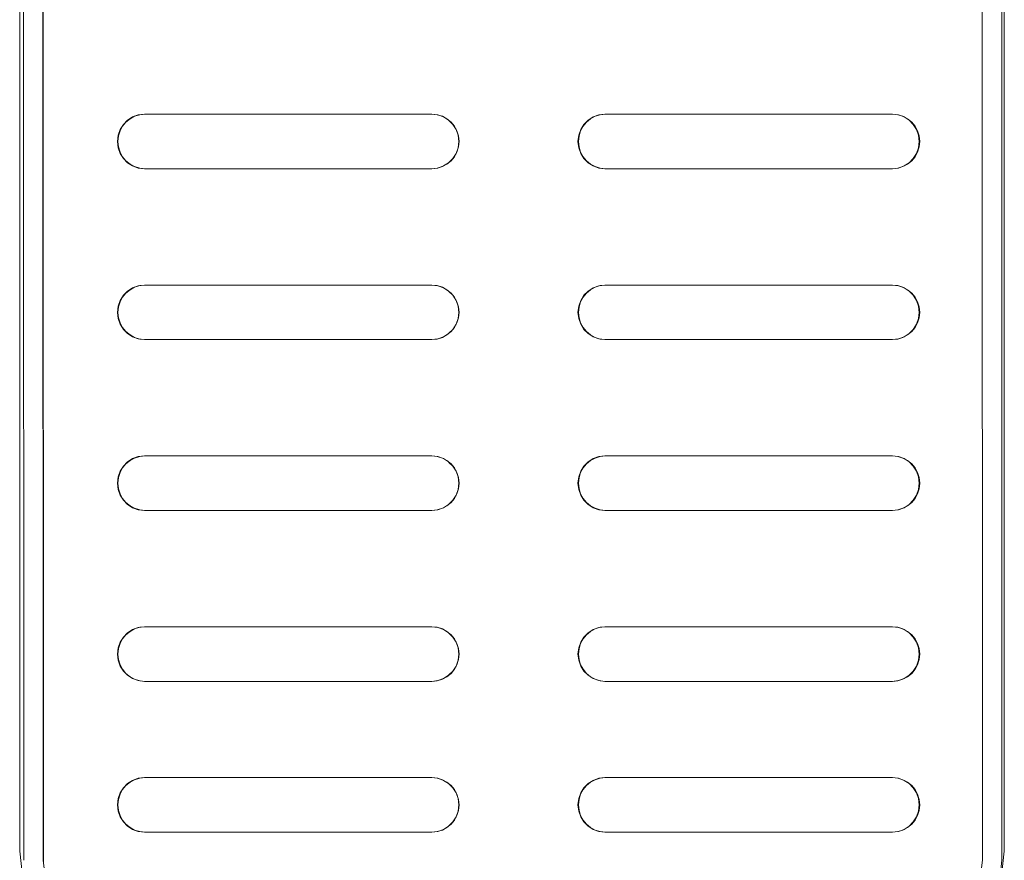
# Model space of a CAD drawing. Units: millimetres. Extents: x -1961 to 4759, y -2003 to 2749.
# Drawn here: x -21 to 123, y 88 to 212 of the extents above; entities that cross this region are included whole.
import ezdxf

# ---------------------------------------------------------------- set-up
doc = ezdxf.new("R2010")
doc.units = ezdxf.units.MM
doc.layers.add('A-GENM', color=13, linetype='Continuous', lineweight=9)
doc.layers.add('G-IMPT', color=8, linetype='Continuous', lineweight=9)

# ---------------------------------------------------------------- blocks, each defined once
blk = doc.blocks.new('13 - 19_DWG-453314-Level 1')
at = {"layer": 'G-IMPT'}
for p, q in [((-290.93, 778.39), (-291.77, 771.07)), ((-288.91, 771.06), (-288.14, 777.73)), ((-152.1, 777.77), (-151.32, 771.1)), ((-292.12, 769.75), (-291.25, 777.37)), ((-292.12, 769.75), (-291.25, 777.37)), ((-148.75, 777.37), (-147.88, 769.75)), ((-148.75, 777.37), (-147.88, 769.75)), ((-291.77, 771.07), (-291.68, 471.23)), ((-288.82, 471.24), (-288.91, 771.06)), ((-151.32, 771.1), (-151.23, 471.29)), ((-148.37, 471.28), (-148.47, 771.11)), ((-292.12, 472.49), (-292.12, 769.75)), ((-292.12, 472.49), (-292.12, 769.75)), ((-147.88, 769.75), (-147.88, 472.49)), ((-147.88, 769.75), (-147.88, 472.49)), ((-278.18, 766.1), (-278.79, 765.48)), ((-278.18, 766.1), (-278.79, 765.48)), ((-277.45, 766.58), (-278.18, 766.1)), ((-276.61, 766.88), (-277.45, 766.58)), ((-275.7, 766.99), (-276.61, 766.88)), ((-233.62, 766.99), (-275.7, 766.99)), ((-232.72, 766.88), (-233.62, 766.99)), ((-231.88, 766.58), (-232.72, 766.88)), ((-231.15, 766.1), (-231.88, 766.58)), ((-230.54, 765.48), (-231.15, 766.1)), ((-210.72, 766.1), (-211.33, 765.48)), ((-210.77, 766.04), (-211.32, 765.48)), ((-209.98, 766.58), (-210.72, 766.1)), ((-209.15, 766.88), (-209.98, 766.58)), ((-208.24, 766.99), (-209.15, 766.88)), ((-166.16, 766.99), (-208.24, 766.99)), ((-165.25, 766.88), (-166.16, 766.99)), ((-164.42, 766.58), (-165.25, 766.88)), ((-163.69, 766.1), (-164.42, 766.58)), ((-163.07, 765.48), (-163.69, 766.1)), ((-279.26, 764.73), (-279.56, 763.9)), ((-279.26, 764.73), (-279.56, 763.9)), ((-278.79, 765.48), (-279.26, 764.73)), ((-278.79, 765.48), (-279.26, 764.73)), ((-230.07, 764.73), (-230.54, 765.48)), ((-229.77, 763.9), (-230.07, 764.73)), ((-211.8, 764.73), (-212.1, 763.9)), ((-211.8, 764.73), (-212.1, 763.9)), ((-211.33, 765.48), (-211.8, 764.73)), ((-211.33, 765.48), (-211.8, 764.73)), ((-162.6, 764.73), (-163.07, 765.48)), ((-162.31, 763.9), (-162.6, 764.73)), ((-279.56, 763.9), (-279.66, 762.99)), ((-279.56, 763.9), (-279.66, 762.99)), ((-229.66, 762.99), (-229.77, 763.9)), ((-212.1, 763.9), (-212.2, 762.99)), ((-162.2, 762.99), (-162.31, 763.9)), ((-279.66, 762.99), (-279.56, 762.08)), ((-279.66, 762.99), (-279.56, 762.08)), ((-279.56, 762.08), (-279.26, 761.24)), ((-279.56, 762.08), (-279.26, 761.24)), ((-230.07, 761.24), (-229.77, 762.08)), ((-229.77, 762.08), (-229.66, 762.99)), ((-212.2, 762.99), (-212.1, 762.08)), ((-212.1, 762.08), (-211.8, 761.24)), ((-212.1, 762.08), (-211.8, 761.24)), ((-162.6, 761.24), (-162.31, 762.08)), ((-162.31, 762.08), (-162.2, 762.99)), ((-279.26, 761.24), (-278.79, 760.49)), ((-279.26, 761.24), (-278.79, 760.49)), ((-278.79, 760.49), (-278.18, 759.87)), ((-278.79, 760.49), (-278.18, 759.87)), ((-231.15, 759.87), (-230.54, 760.49)), ((-230.54, 760.49), (-230.07, 761.24)), ((-211.8, 761.24), (-211.33, 760.49)), ((-211.8, 761.24), (-211.33, 760.49)), ((-211.33, 760.49), (-210.72, 759.87)), ((-211.32, 760.49), (-210.77, 759.93)), ((-163.69, 759.87), (-163.07, 760.49)), ((-163.07, 760.49), (-162.6, 761.24)), ((-278.18, 759.87), (-277.45, 759.4)), ((-277.45, 759.4), (-276.61, 759.09)), ((-276.61, 759.09), (-275.7, 758.99)), ((-275.7, 758.99), (-233.62, 758.99)), ((-232.72, 759.09), (-233.62, 758.99)), ((-231.88, 759.4), (-232.72, 759.09)), ((-231.88, 759.4), (-231.15, 759.87)), ((-210.72, 759.87), (-209.98, 759.4)), ((-209.98, 759.4), (-209.15, 759.09)), ((-209.15, 759.09), (-208.24, 758.99)), ((-208.24, 758.99), (-166.16, 758.99)), ((-165.25, 759.09), (-166.16, 758.99)), ((-164.42, 759.4), (-165.25, 759.09)), ((-164.42, 759.4), (-163.69, 759.87)), ((-277.45, 744.49), (-278.18, 744.01)), ((-276.61, 744.79), (-277.45, 744.49)), ((-275.7, 744.9), (-276.61, 744.79)), ((-233.62, 744.9), (-275.7, 744.9)), ((-232.72, 744.79), (-233.62, 744.9)), ((-231.88, 744.49), (-232.72, 744.79)), ((-231.15, 744.01), (-231.88, 744.49)), ((-209.98, 744.49), (-210.72, 744.01)), ((-209.15, 744.79), (-209.98, 744.49)), ((-208.24, 744.9), (-209.15, 744.79)), ((-166.16, 744.9), (-208.24, 744.9)), ((-165.25, 744.79), (-166.16, 744.9)), ((-164.42, 744.49), (-165.25, 744.79)), ((-163.69, 744.01), (-164.42, 744.49)), ((-278.79, 743.39), (-279.26, 742.65)), ((-278.79, 743.39), (-279.26, 742.65)), ((-278.18, 744.01), (-278.79, 743.39)), ((-278.18, 744.01), (-278.79, 743.39)), ((-230.54, 743.39), (-231.15, 744.01)), ((-230.07, 742.65), (-230.54, 743.39)), ((-211.33, 743.39), (-211.8, 742.65)), ((-211.33, 743.39), (-211.8, 742.65)), ((-210.72, 744.01), (-211.33, 743.39)), ((-210.77, 743.95), (-211.32, 743.4)), ((-163.07, 743.39), (-163.69, 744.01)), ((-162.6, 742.65), (-163.07, 743.39)), ((-279.56, 741.81), (-279.66, 740.9)), ((-279.56, 741.81), (-279.66, 740.9)), ((-279.26, 742.65), (-279.56, 741.81)), ((-279.26, 742.65), (-279.56, 741.81)), ((-229.77, 741.81), (-230.07, 742.65)), ((-229.66, 740.9), (-229.77, 741.81)), ((-212.1, 741.81), (-212.2, 740.9)), ((-211.8, 742.65), (-212.1, 741.81)), ((-211.8, 742.65), (-212.1, 741.81)), ((-162.31, 741.81), (-162.6, 742.65)), ((-162.2, 740.9), (-162.31, 741.81)), ((-279.66, 740.9), (-279.56, 739.99)), ((-279.66, 740.9), (-279.56, 739.99)), ((-279.56, 739.99), (-279.26, 739.15)), ((-279.56, 739.99), (-279.26, 739.15)), ((-230.07, 739.15), (-229.77, 739.99)), ((-229.77, 739.99), (-229.66, 740.9)), ((-212.2, 740.9), (-212.1, 739.99)), ((-212.1, 739.99), (-211.8, 739.15)), ((-212.1, 739.99), (-211.8, 739.15)), ((-162.6, 739.15), (-162.31, 739.99)), ((-162.31, 739.99), (-162.2, 740.9)), ((-279.26, 739.15), (-278.79, 738.41)), ((-279.26, 739.15), (-278.79, 738.41)), ((-230.54, 738.41), (-230.07, 739.15)), ((-211.8, 739.15), (-211.33, 738.41)), ((-211.8, 739.15), (-211.33, 738.41)), ((-163.07, 738.41), (-162.6, 739.15)), ((-278.79, 738.41), (-278.18, 737.78)), ((-278.79, 738.41), (-278.18, 737.78)), ((-278.18, 737.78), (-277.45, 737.31)), ((-277.45, 737.31), (-276.61, 737)), ((-231.88, 737.31), (-232.72, 737)), ((-231.88, 737.31), (-231.15, 737.78)), ((-231.15, 737.78), (-230.54, 738.41)), ((-211.33, 738.41), (-210.72, 737.78)), ((-211.32, 738.4), (-210.77, 737.84)), ((-210.72, 737.78), (-209.98, 737.31)), ((-209.98, 737.31), (-209.15, 737)), ((-164.42, 737.31), (-165.25, 737)), ((-164.42, 737.31), (-163.69, 737.78)), ((-163.69, 737.78), (-163.07, 738.41)), ((-276.61, 737), (-275.7, 736.9)), ((-275.7, 736.9), (-233.62, 736.9)), ((-232.72, 737), (-233.62, 736.9)), ((-209.15, 737), (-208.24, 736.9)), ((-208.24, 736.9), (-166.16, 736.9)), ((-165.25, 737), (-166.16, 736.9)), ((-276.61, 719.76), (-277.45, 719.46)), ((-275.7, 719.87), (-276.61, 719.76)), ((-233.62, 719.87), (-275.7, 719.87)), ((-232.72, 719.76), (-233.62, 719.87)), ((-231.88, 719.46), (-232.72, 719.76)), ((-209.15, 719.76), (-209.98, 719.46)), ((-208.24, 719.87), (-209.15, 719.76)), ((-166.16, 719.87), (-208.24, 719.87)), ((-165.25, 719.76), (-166.16, 719.87)), ((-164.42, 719.46), (-165.25, 719.76)), ((-278.79, 718.36), (-279.26, 717.62)), ((-278.79, 718.36), (-279.26, 717.62)), ((-278.18, 718.99), (-278.79, 718.36)), ((-278.18, 718.99), (-278.79, 718.36)), ((-277.45, 719.46), (-278.18, 718.99)), ((-231.15, 718.99), (-231.88, 719.46)), ((-230.54, 718.36), (-231.15, 718.99)), ((-230.07, 717.62), (-230.54, 718.36)), ((-211.33, 718.36), (-211.8, 717.62)), ((-211.33, 718.36), (-211.8, 717.62)), ((-210.72, 718.99), (-211.33, 718.36)), ((-210.77, 718.93), (-211.32, 718.37)), ((-209.98, 719.46), (-210.72, 718.99)), ((-163.69, 718.99), (-164.42, 719.46)), ((-163.07, 718.36), (-163.69, 718.99)), ((-162.6, 717.62), (-163.07, 718.36)), ((-279.26, 717.62), (-279.56, 716.78)), ((-279.26, 717.62), (-279.56, 716.78)), ((-229.77, 716.78), (-230.07, 717.62)), ((-211.8, 717.62), (-212.1, 716.78)), ((-211.8, 717.62), (-212.1, 716.78)), ((-162.31, 716.78), (-162.6, 717.62)), ((-279.56, 716.78), (-279.66, 715.87)), ((-279.56, 716.78), (-279.66, 715.87)), ((-279.66, 715.87), (-279.56, 714.96)), ((-279.66, 715.87), (-279.56, 714.96)), ((-229.66, 715.87), (-229.77, 716.78)), ((-229.77, 714.96), (-229.66, 715.87)), ((-212.1, 716.78), (-212.2, 715.87)), ((-212.2, 715.87), (-212.1, 714.96)), ((-162.2, 715.87), (-162.31, 716.78)), ((-162.31, 714.96), (-162.2, 715.87)), ((-279.56, 714.96), (-279.26, 714.12)), ((-279.56, 714.96), (-279.26, 714.12)), ((-279.26, 714.12), (-278.79, 713.38)), ((-279.26, 714.12), (-278.79, 713.38)), ((-230.54, 713.38), (-230.07, 714.12)), ((-230.07, 714.12), (-229.77, 714.96)), ((-212.1, 714.96), (-211.8, 714.12)), ((-212.1, 714.96), (-211.8, 714.12)), ((-211.8, 714.12), (-211.33, 713.38)), ((-211.8, 714.12), (-211.33, 713.38)), ((-163.07, 713.38), (-162.6, 714.12)), ((-162.6, 714.12), (-162.31, 714.96)), ((-278.79, 713.38), (-278.18, 712.76)), ((-278.79, 713.38), (-278.18, 712.76)), ((-278.18, 712.76), (-277.45, 712.28)), ((-231.88, 712.28), (-231.15, 712.76)), ((-231.15, 712.76), (-230.54, 713.38)), ((-211.33, 713.38), (-210.72, 712.76)), ((-211.32, 713.37), (-210.77, 712.82)), ((-210.72, 712.76), (-209.98, 712.28)), ((-164.42, 712.28), (-163.69, 712.76)), ((-163.69, 712.76), (-163.07, 713.38)), ((-277.45, 712.28), (-276.61, 711.98)), ((-276.61, 711.98), (-275.7, 711.87)), ((-275.7, 711.87), (-233.62, 711.87)), ((-232.72, 711.98), (-233.62, 711.87)), ((-231.88, 712.28), (-232.72, 711.98)), ((-209.98, 712.28), (-209.15, 711.98)), ((-209.15, 711.98), (-208.24, 711.87)), ((-208.24, 711.87), (-166.16, 711.87)), ((-165.25, 711.98), (-166.16, 711.87)), ((-164.42, 712.28), (-165.25, 711.98)), ((-278.18, 693.96), (-278.79, 693.34)), ((-278.18, 693.96), (-278.79, 693.34)), ((-277.45, 694.43), (-278.18, 693.96)), ((-276.61, 694.74), (-277.45, 694.43)), ((-275.7, 694.85), (-276.61, 694.74)), ((-233.62, 694.85), (-275.7, 694.85)), ((-232.72, 694.74), (-233.62, 694.85)), ((-231.88, 694.43), (-232.72, 694.74)), ((-231.15, 693.96), (-231.88, 694.43)), ((-230.54, 693.34), (-231.15, 693.96)), ((-210.72, 693.96), (-211.33, 693.34)), ((-210.77, 693.9), (-211.32, 693.34)), ((-209.98, 694.43), (-210.72, 693.96)), ((-209.15, 694.74), (-209.98, 694.43)), ((-208.24, 694.85), (-209.15, 694.74)), ((-166.16, 694.85), (-208.24, 694.85)), ((-165.25, 694.74), (-166.16, 694.85)), ((-164.42, 694.43), (-165.25, 694.74)), ((-163.69, 693.96), (-164.42, 694.43)), ((-163.07, 693.34), (-163.69, 693.96)), ((-279.26, 692.59), (-279.56, 691.75)), ((-279.26, 692.59), (-279.56, 691.75)), ((-278.79, 693.34), (-279.26, 692.59)), ((-278.79, 693.34), (-279.26, 692.59)), ((-230.07, 692.59), (-230.54, 693.34)), ((-229.77, 691.75), (-230.07, 692.59)), ((-211.8, 692.59), (-212.1, 691.75)), ((-211.8, 692.59), (-212.1, 691.75)), ((-211.33, 693.34), (-211.8, 692.59)), ((-211.33, 693.34), (-211.8, 692.59)), ((-162.6, 692.59), (-163.07, 693.34)), ((-162.31, 691.75), (-162.6, 692.59)), ((-279.56, 691.75), (-279.66, 690.85)), ((-279.56, 691.75), (-279.66, 690.85)), ((-229.66, 690.85), (-229.77, 691.75)), ((-212.1, 691.75), (-212.2, 690.85)), ((-162.2, 690.85), (-162.31, 691.75)), ((-279.66, 690.85), (-279.56, 689.94)), ((-279.66, 690.85), (-279.56, 689.94)), ((-279.56, 689.94), (-279.26, 689.1)), ((-279.56, 689.94), (-279.26, 689.1)), ((-230.07, 689.1), (-229.77, 689.94)), ((-229.77, 689.94), (-229.66, 690.85)), ((-212.2, 690.85), (-212.1, 689.94)), ((-212.1, 689.94), (-211.8, 689.1)), ((-212.1, 689.94), (-211.8, 689.1)), ((-162.6, 689.1), (-162.31, 689.94)), ((-162.31, 689.94), (-162.2, 690.85)), ((-279.26, 689.1), (-278.79, 688.35)), ((-279.26, 689.1), (-278.79, 688.35)), ((-278.79, 688.35), (-278.18, 687.73)), ((-278.79, 688.35), (-278.18, 687.73)), ((-231.15, 687.73), (-230.54, 688.35)), ((-230.54, 688.35), (-230.07, 689.1)), ((-211.8, 689.1), (-211.33, 688.35)), ((-211.8, 689.1), (-211.33, 688.35)), ((-211.33, 688.35), (-210.72, 687.73)), ((-211.32, 688.35), (-210.77, 687.79)), ((-163.69, 687.73), (-163.07, 688.35)), ((-163.07, 688.35), (-162.6, 689.1)), ((-278.18, 687.73), (-277.45, 687.26)), ((-277.45, 687.26), (-276.61, 686.95)), ((-276.61, 686.95), (-275.7, 686.85)), ((-275.7, 686.85), (-233.62, 686.85)), ((-232.72, 686.95), (-233.62, 686.85)), ((-231.88, 687.26), (-232.72, 686.95)), ((-231.88, 687.26), (-231.15, 687.73)), ((-210.72, 687.73), (-209.98, 687.26)), ((-209.98, 687.26), (-209.15, 686.95)), ((-209.15, 686.95), (-208.24, 686.85)), ((-208.24, 686.85), (-166.16, 686.85)), ((-165.25, 686.95), (-166.16, 686.85)), ((-164.42, 687.26), (-165.25, 686.95)), ((-164.42, 687.26), (-163.69, 687.73)), ((-277.45, 669.41), (-278.18, 668.93)), ((-276.61, 669.71), (-277.45, 669.41)), ((-275.7, 669.82), (-276.61, 669.71)), ((-233.62, 669.82), (-275.7, 669.82)), ((-232.72, 669.71), (-233.62, 669.82)), ((-231.88, 669.41), (-232.72, 669.71)), ((-231.15, 668.93), (-231.88, 669.41)), ((-209.98, 669.41), (-210.72, 668.93)), ((-209.15, 669.71), (-209.98, 669.41)), ((-208.24, 669.82), (-209.15, 669.71)), ((-166.16, 669.82), (-208.24, 669.82)), ((-165.25, 669.71), (-166.16, 669.82)), ((-164.42, 669.41), (-165.25, 669.71)), ((-163.69, 668.93), (-164.42, 669.41)), ((-278.79, 668.31), (-279.26, 667.57)), ((-278.79, 668.31), (-279.26, 667.57)), ((-278.18, 668.93), (-278.79, 668.31)), ((-278.18, 668.93), (-278.79, 668.31)), ((-230.54, 668.31), (-231.15, 668.93)), ((-230.07, 667.57), (-230.54, 668.31)), ((-211.33, 668.31), (-211.8, 667.57)), ((-211.33, 668.31), (-211.8, 667.57)), ((-210.72, 668.93), (-211.33, 668.31)), ((-210.77, 668.88), (-211.32, 668.32)), ((-163.07, 668.31), (-163.69, 668.93)), ((-162.6, 667.57), (-163.07, 668.31)), ((-279.56, 666.73), (-279.66, 665.82)), ((-279.56, 666.73), (-279.66, 665.82)), ((-279.26, 667.57), (-279.56, 666.73)), ((-279.26, 667.57), (-279.56, 666.73)), ((-229.77, 666.73), (-230.07, 667.57)), ((-229.66, 665.82), (-229.77, 666.73)), ((-212.1, 666.73), (-212.2, 665.82)), ((-211.8, 667.57), (-212.1, 666.73)), ((-211.8, 667.57), (-212.1, 666.73)), ((-162.31, 666.73), (-162.6, 667.57)), ((-162.2, 665.82), (-162.31, 666.73)), ((-279.66, 665.82), (-279.56, 664.91)), ((-279.66, 665.82), (-279.56, 664.91)), ((-229.77, 664.91), (-229.66, 665.82)), ((-212.2, 665.82), (-212.1, 664.91)), ((-162.31, 664.91), (-162.2, 665.82)), ((-279.56, 664.91), (-279.26, 664.07)), ((-279.56, 664.91), (-279.26, 664.07)), ((-279.26, 664.07), (-278.79, 663.33)), ((-279.26, 664.07), (-278.79, 663.33)), ((-230.54, 663.33), (-230.07, 664.07)), ((-230.07, 664.07), (-229.77, 664.91)), ((-212.1, 664.91), (-211.8, 664.07)), ((-212.1, 664.91), (-211.8, 664.07)), ((-211.8, 664.07), (-211.33, 663.33)), ((-211.8, 664.07), (-211.33, 663.33)), ((-163.07, 663.33), (-162.6, 664.07)), ((-162.6, 664.07), (-162.31, 664.91)), ((-278.79, 663.33), (-278.18, 662.7)), ((-278.79, 663.33), (-278.18, 662.7)), ((-278.18, 662.7), (-277.45, 662.23)), ((-277.45, 662.23), (-276.61, 661.93)), ((-231.88, 662.23), (-232.72, 661.93)), ((-231.88, 662.23), (-231.15, 662.7)), ((-231.15, 662.7), (-230.54, 663.33)), ((-211.33, 663.33), (-210.72, 662.7)), ((-211.32, 663.32), (-210.77, 662.76)), ((-210.72, 662.7), (-209.98, 662.23)), ((-209.98, 662.23), (-209.15, 661.93)), ((-164.42, 662.23), (-165.25, 661.93)), ((-164.42, 662.23), (-163.69, 662.7)), ((-163.69, 662.7), (-163.07, 663.33)), ((-276.61, 661.93), (-275.7, 661.82)), ((-275.7, 661.82), (-233.62, 661.82)), ((-232.72, 661.93), (-233.62, 661.82)), ((-209.15, 661.93), (-208.24, 661.82)), ((-208.24, 661.82), (-166.16, 661.82)), ((-165.25, 661.93), (-166.16, 661.82))]:
    blk.add_line(p, q, dxfattribs=at)
blk = doc.blocks.new('13 - 13-453329-Level 1')
at = {"layer": 'A-GENM'}
for p, q in [((-151.29, 521.29), (-151.38, 821.32)), ((-275.72, 816.99), (-233.74, 816.99)), ((-208.24, 816.99), (-166.28, 816.99)), ((-233.74, 808.99), (-275.72, 808.99)), ((-166.28, 808.99), (-208.24, 808.99)), ((-275.72, 794.9), (-233.74, 794.9)), ((-208.24, 794.9), (-166.28, 794.9)), ((-233.74, 786.9), (-275.72, 786.9)), ((-166.28, 786.9), (-208.24, 786.9)), ((-275.72, 769.87), (-233.74, 769.87)), ((-208.24, 769.87), (-166.28, 769.87)), ((-233.74, 761.87), (-275.72, 761.87)), ((-166.28, 761.87), (-208.24, 761.87)), ((-275.72, 744.85), (-233.74, 744.85)), ((-208.24, 744.85), (-166.28, 744.85)), ((-233.74, 736.85), (-275.72, 736.85)), ((-166.28, 736.85), (-208.24, 736.85)), ((-275.72, 719.82), (-233.74, 719.82)), ((-208.24, 719.82), (-166.28, 719.82)), ((-233.74, 711.82), (-275.72, 711.82)), ((-166.28, 711.82), (-208.24, 711.82))]:
    blk.add_line(p, q, dxfattribs=at)
for centre, start, end in [((-275.72, 812.99), 90, 270), ((-233.74, 812.99), 270, 90), ((-208.24, 812.99), 90, 270), ((-166.28, 812.99), 270, 90), ((-275.72, 790.9), 90, 270), ((-233.74, 790.9), 270, 90), ((-208.24, 790.9), 90, 270), ((-166.28, 790.9), 270, 90), ((-275.72, 765.87), 90, 270), ((-233.74, 765.87), 270, 90), ((-208.24, 765.87), 90, 270), ((-166.28, 765.87), 270, 90), ((-275.72, 740.85), 90, 270), ((-233.74, 740.85), 270, 90), ((-208.24, 740.85), 90, 270), ((-166.28, 740.85), 270, 90), ((-275.72, 715.82), 90, 270), ((-233.74, 715.82), 270, 90), ((-208.24, 715.82), 90, 270), ((-166.28, 715.82), 270, 90)]:
    blk.add_arc(centre, 4, start, end, dxfattribs=at)
blk.add_blockref('13 - 19_DWG-453314-Level 1', (0, 50))

msp = doc.modelspace()

# ---------------------------------------------------------------- block references
at = {"layer": 'A-GENM', "rotation": 180}
msp.add_blockref('13 - 13-453329-Level 1', (-168.72, 909.55), dxfattribs=at)

doc.saveas('drawing.dxf')
